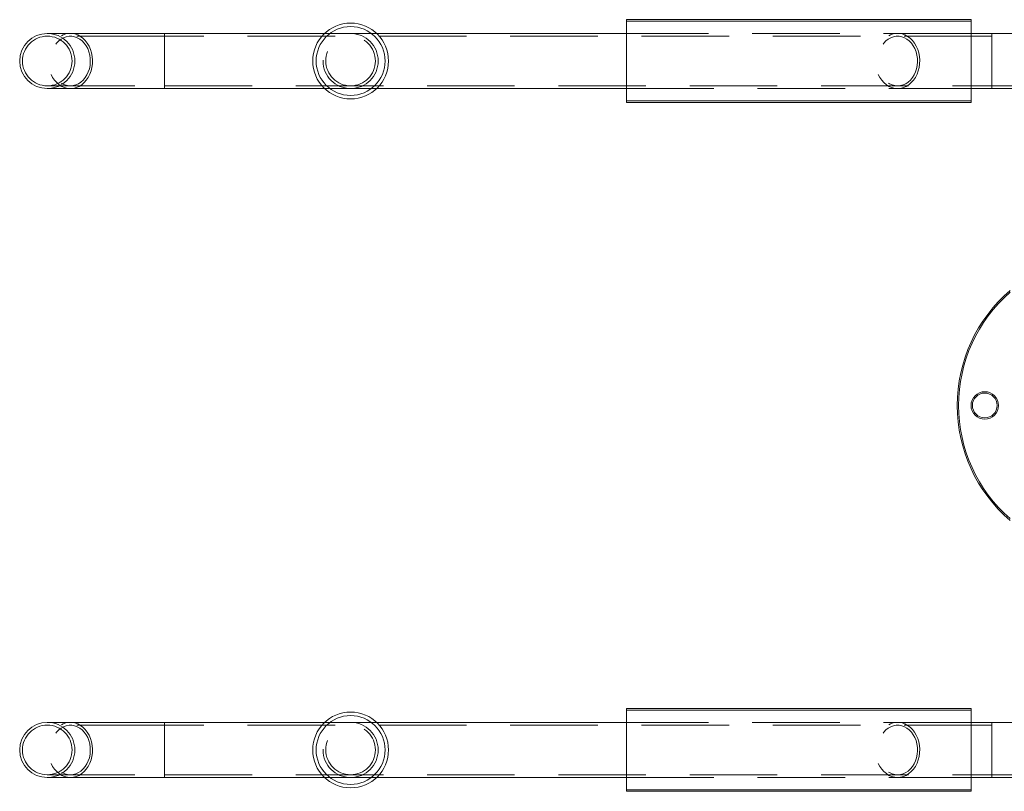
# Model space of a CAD drawing. Units: millimetres. Extents: x 63.1 to 129.6, y 157.1 to 233.2.
# Drawn here: x 63.1 to 77.4, y 157.1 to 168.3 of the extents above; entities that cross this region are included whole.
import ezdxf

# ---------------------------------------------------------------- set-up
doc = ezdxf.new("R2010")
doc.units = ezdxf.units.MM
doc.linetypes.add('HIDDEN', pattern=[1.905, 1.27, -0.635])

msp = doc.modelspace()

# ---------------------------------------------------------------- linework, layer by layer
at = {"color": 7, "linetype": 'Continuous', "lineweight": 15}
for p, q in [((71.902, 168.326), (71.902, 168.346)), ((71.902, 168.346), (76.902, 168.346)), ((71.902, 167.166), (71.902, 168.326)), ((71.902, 168.326), (76.902, 168.326)), ((76.902, 168.326), (76.902, 168.346)), ((76.902, 167.166), (76.902, 168.326)), ((65.202, 168.146), (63.502, 168.146)), ((67.524, 168.146), (65.202, 168.146)), ((71.902, 168.146), (68.279, 168.146)), ((77.202, 168.146), (76.902, 168.146)), ((78.636, 168.146), (77.202, 168.146)), ((63.502, 167.346), (65.202, 167.346)), ((65.202, 167.346), (67.524, 167.346)), ((68.279, 167.346), (71.902, 167.346)), ((76.902, 167.346), (77.202, 167.346)), ((77.202, 167.346), (78.478, 167.346)), ((71.902, 167.166), (76.902, 167.166)), ((71.902, 167.146), (71.902, 167.166)), ((71.902, 167.146), (76.902, 167.146)), ((76.902, 167.146), (76.902, 167.166)), ((71.902, 158.346), (76.902, 158.346)), ((71.902, 158.326), (71.902, 158.346)), ((71.902, 157.166), (71.902, 158.326)), ((71.902, 158.326), (76.902, 158.326)), ((76.902, 158.326), (76.902, 158.346)), ((76.902, 157.166), (76.902, 158.326)), ((65.202, 158.146), (63.502, 158.146)), ((67.524, 158.146), (65.202, 158.146)), ((71.902, 158.146), (68.279, 158.146)), ((77.202, 158.146), (76.902, 158.146)), ((78.478, 158.146), (77.202, 158.146)), ((63.502, 157.346), (65.202, 157.346)), ((65.202, 157.346), (67.524, 157.346)), ((68.279, 157.346), (71.902, 157.346)), ((76.902, 157.346), (77.202, 157.346)), ((77.202, 157.346), (78.636, 157.346)), ((71.902, 157.166), (76.902, 157.166)), ((71.902, 157.146), (71.902, 157.166)), ((71.902, 157.146), (76.902, 157.146)), ((76.902, 157.146), (76.902, 157.166))]:
    msp.add_line(p, q, dxfattribs=at)
at = {"color": 7, "linetype": 'HIDDEN', "lineweight": 0}
for p, q in [((71.902, 168.326), (76.902, 168.326)), ((65.202, 167.346), (65.202, 168.146)), ((68.279, 168.146), (67.524, 168.146)), ((76.902, 168.146), (71.902, 168.146)), ((77.202, 167.346), (77.202, 168.146)), ((65.202, 168.106), (63.502, 168.106)), ((77.202, 168.106), (65.202, 168.106)), ((65.202, 167.386), (65.202, 168.105)), ((78.902, 168.106), (77.202, 168.106)), ((77.202, 167.386), (77.202, 168.105)), ((63.502, 167.386), (65.202, 167.386)), ((65.202, 167.386), (77.202, 167.386)), ((67.524, 167.346), (68.279, 167.346)), ((71.902, 167.346), (76.902, 167.346)), ((77.202, 167.386), (78.902, 167.386)), ((71.902, 167.166), (76.902, 167.166)), ((71.902, 158.326), (76.902, 158.326)), ((65.202, 157.346), (65.202, 158.146)), ((68.279, 158.146), (67.524, 158.146)), ((76.902, 158.146), (71.902, 158.146)), ((77.202, 157.346), (77.202, 158.146)), ((65.202, 158.106), (63.502, 158.106)), ((77.202, 158.106), (65.202, 158.106)), ((65.202, 157.386), (65.202, 158.105)), ((78.902, 158.106), (77.202, 158.106)), ((77.202, 157.386), (77.202, 158.105)), ((63.502, 157.386), (65.202, 157.386)), ((65.202, 157.386), (77.202, 157.386)), ((67.524, 157.346), (68.279, 157.346)), ((71.902, 157.346), (76.902, 157.346)), ((77.202, 157.386), (78.902, 157.386)), ((71.902, 157.166), (76.902, 157.166))]:
    msp.add_line(p, q, dxfattribs=at)
at = {"color": 8, "linetype": 'Continuous', "lineweight": 15}
for p, q in [((65.202, 168.146), (65.202, 167.346)), ((77.202, 168.146), (77.202, 167.346)), ((65.202, 158.146), (65.202, 157.346)), ((77.202, 158.146), (77.202, 157.346))]:
    msp.add_line(p, q, dxfattribs=at)
at = {"color": 7, "linetype": 'HIDDEN', "lineweight": 0, "flags": 128}
for points in [[(63.837, 167.346), (63.88, 167.349), (63.922, 167.36), (63.963, 167.377), (64.001, 167.402), (64.036, 167.432), (64.068, 167.468), (64.096, 167.508), (64.119, 167.553), (64.137, 167.602), (64.15, 167.653), (64.157, 167.706), (64.158, 167.759), (64.154, 167.812), (64.144, 167.864), (64.129, 167.914), (64.108, 167.961), (64.082, 168.004), (64.053, 168.042), (64.019, 168.076), (63.982, 168.103), (63.943, 168.124), (63.901, 168.138), (63.859, 168.145), (63.816, 168.145), (63.773, 168.138), (63.732, 168.124), (63.693, 168.103), (63.656, 168.076), (63.622, 168.042), (63.592, 168.004), (63.567, 167.961), (63.546, 167.914), (63.531, 167.864), (63.521, 167.812), (63.517, 167.759), (63.518, 167.706), (63.525, 167.653), (63.538, 167.602), (63.556, 167.553), (63.579, 167.508), (63.607, 167.468), (63.638, 167.432), (63.674, 167.402), (63.712, 167.377), (63.753, 167.36), (63.795, 167.349), (63.837, 167.346)], [(75.837, 167.346), (75.88, 167.349), (75.922, 167.36), (75.963, 167.377), (76.001, 167.402), (76.036, 167.432), (76.068, 167.468), (76.096, 167.508), (76.119, 167.553), (76.137, 167.602), (76.15, 167.653), (76.157, 167.706), (76.158, 167.759), (76.154, 167.812), (76.144, 167.864), (76.129, 167.914), (76.108, 167.961), (76.082, 168.004), (76.053, 168.042), (76.019, 168.076), (75.982, 168.103), (75.943, 168.124), (75.901, 168.138), (75.859, 168.145), (75.816, 168.145), (75.773, 168.138), (75.732, 168.124), (75.693, 168.103), (75.656, 168.076), (75.622, 168.042), (75.592, 168.004), (75.567, 167.961), (75.546, 167.914), (75.531, 167.864), (75.521, 167.812), (75.517, 167.759), (75.518, 167.706), (75.525, 167.653), (75.538, 167.602), (75.556, 167.553), (75.579, 167.508), (75.607, 167.468), (75.638, 167.432), (75.674, 167.402), (75.712, 167.377), (75.753, 167.36), (75.795, 167.349), (75.837, 167.346)], [(63.837, 167.386), (63.878, 167.389), (63.917, 167.4), (63.955, 167.417), (63.99, 167.44), (64.023, 167.47), (64.052, 167.505), (64.077, 167.544), (64.097, 167.588), (64.112, 167.634), (64.122, 167.683), (64.126, 167.733), (64.125, 167.783), (64.118, 167.833), (64.105, 167.881), (64.088, 167.926), (64.065, 167.967), (64.038, 168.005), (64.007, 168.037), (63.973, 168.064), (63.936, 168.084), (63.897, 168.098), (63.858, 168.105), (63.817, 168.105), (63.777, 168.098), (63.739, 168.084), (63.702, 168.064), (63.668, 168.037), (63.637, 168.005), (63.61, 167.967), (63.587, 167.926), (63.569, 167.881), (63.557, 167.833), (63.55, 167.783), (63.549, 167.733), (63.553, 167.683), (63.563, 167.634), (63.578, 167.588), (63.598, 167.544), (63.623, 167.505), (63.652, 167.47), (63.684, 167.44), (63.72, 167.417), (63.758, 167.4), (63.797, 167.389), (63.837, 167.386)], [(75.837, 167.386), (75.878, 167.389), (75.917, 167.4), (75.955, 167.417), (75.99, 167.44), (76.023, 167.47), (76.052, 167.505), (76.077, 167.544), (76.097, 167.588), (76.112, 167.634), (76.122, 167.683), (76.126, 167.733), (76.125, 167.783), (76.118, 167.833), (76.105, 167.881), (76.088, 167.926), (76.065, 167.967), (76.038, 168.005), (76.007, 168.037), (75.973, 168.064), (75.936, 168.084), (75.897, 168.098), (75.858, 168.105), (75.817, 168.105), (75.777, 168.098), (75.739, 168.084), (75.702, 168.064), (75.668, 168.037), (75.637, 168.005), (75.61, 167.967), (75.587, 167.926), (75.569, 167.881), (75.557, 167.833), (75.55, 167.783), (75.549, 167.733), (75.553, 167.683), (75.563, 167.634), (75.578, 167.588), (75.598, 167.544), (75.623, 167.505), (75.652, 167.47), (75.684, 167.44), (75.72, 167.417), (75.758, 167.4), (75.797, 167.389), (75.837, 167.386)], [(63.837, 157.346), (63.88, 157.349), (63.922, 157.36), (63.963, 157.377), (64.001, 157.402), (64.036, 157.432), (64.068, 157.468), (64.096, 157.508), (64.119, 157.553), (64.137, 157.602), (64.15, 157.653), (64.157, 157.706), (64.158, 157.759), (64.154, 157.812), (64.144, 157.864), (64.129, 157.914), (64.108, 157.961), (64.082, 158.004), (64.053, 158.042), (64.019, 158.076), (63.982, 158.103), (63.943, 158.124), (63.901, 158.138), (63.859, 158.145), (63.816, 158.145), (63.773, 158.138), (63.732, 158.124), (63.693, 158.103), (63.656, 158.076), (63.622, 158.042), (63.592, 158.004), (63.567, 157.961), (63.546, 157.914), (63.531, 157.864), (63.521, 157.812), (63.517, 157.759), (63.518, 157.706), (63.525, 157.653), (63.538, 157.602), (63.556, 157.553), (63.579, 157.508), (63.607, 157.468), (63.638, 157.432), (63.674, 157.402), (63.712, 157.377), (63.753, 157.36), (63.795, 157.349), (63.837, 157.346)], [(75.837, 157.346), (75.88, 157.349), (75.922, 157.36), (75.963, 157.377), (76.001, 157.402), (76.036, 157.432), (76.068, 157.468), (76.096, 157.508), (76.119, 157.553), (76.137, 157.602), (76.15, 157.653), (76.157, 157.706), (76.158, 157.759), (76.154, 157.812), (76.144, 157.864), (76.129, 157.914), (76.108, 157.961), (76.082, 158.004), (76.053, 158.042), (76.019, 158.076), (75.982, 158.103), (75.943, 158.124), (75.901, 158.138), (75.859, 158.145), (75.816, 158.145), (75.773, 158.138), (75.732, 158.124), (75.693, 158.103), (75.656, 158.076), (75.622, 158.042), (75.592, 158.004), (75.567, 157.961), (75.546, 157.914), (75.531, 157.864), (75.521, 157.812), (75.517, 157.759), (75.518, 157.706), (75.525, 157.653), (75.538, 157.602), (75.556, 157.553), (75.579, 157.508), (75.607, 157.468), (75.638, 157.432), (75.674, 157.402), (75.712, 157.377), (75.753, 157.36), (75.795, 157.349), (75.837, 157.346)], [(63.837, 157.386), (63.878, 157.389), (63.917, 157.4), (63.955, 157.417), (63.99, 157.44), (64.023, 157.47), (64.052, 157.505), (64.077, 157.544), (64.097, 157.588), (64.112, 157.634), (64.122, 157.683), (64.126, 157.733), (64.125, 157.783), (64.118, 157.833), (64.105, 157.881), (64.088, 157.926), (64.065, 157.967), (64.038, 158.005), (64.007, 158.037), (63.973, 158.064), (63.936, 158.084), (63.897, 158.098), (63.858, 158.105), (63.817, 158.105), (63.777, 158.098), (63.739, 158.084), (63.702, 158.064), (63.668, 158.037), (63.637, 158.005), (63.61, 157.967), (63.587, 157.926), (63.569, 157.881), (63.557, 157.833), (63.55, 157.783), (63.549, 157.733), (63.553, 157.683), (63.563, 157.634), (63.578, 157.588), (63.598, 157.544), (63.623, 157.505), (63.652, 157.47), (63.684, 157.44), (63.72, 157.417), (63.758, 157.4), (63.797, 157.389), (63.837, 157.386)], [(75.837, 157.386), (75.878, 157.389), (75.917, 157.4), (75.955, 157.417), (75.99, 157.44), (76.023, 157.47), (76.052, 157.505), (76.077, 157.544), (76.097, 157.588), (76.112, 157.634), (76.122, 157.683), (76.126, 157.733), (76.125, 157.783), (76.118, 157.833), (76.105, 157.881), (76.088, 157.926), (76.065, 157.967), (76.038, 158.005), (76.007, 158.037), (75.973, 158.064), (75.936, 158.084), (75.897, 158.098), (75.858, 158.105), (75.817, 158.105), (75.777, 158.098), (75.739, 158.084), (75.702, 158.064), (75.668, 158.037), (75.637, 158.005), (75.61, 157.967), (75.587, 157.926), (75.569, 157.881), (75.557, 157.833), (75.55, 157.783), (75.549, 157.733), (75.553, 157.683), (75.563, 157.634), (75.578, 157.588), (75.598, 157.544), (75.623, 157.505), (75.652, 157.47), (75.684, 157.44), (75.72, 157.417), (75.758, 157.4), (75.797, 157.389), (75.837, 157.386)]]:
    msp.add_lwpolyline(points, dxfattribs=at)
at = {"color": 7, "linetype": 'Continuous', "lineweight": 15}
for centre, radius in [((67.902, 167.746), 0.55), ((67.902, 167.746), 0.5), ((77.102, 162.746), 0.2), ((77.102, 162.746), 0.18), ((67.902, 157.746), 0.55), ((67.902, 157.746), 0.5)]:
    msp.add_circle(centre, radius, dxfattribs=at)
at = {"color": 7, "linetype": 'HIDDEN', "lineweight": 0}
for centre, radius in [((67.902, 167.746), 0.5), ((67.902, 167.746), 0.4), ((67.902, 167.746), 0.36), ((67.902, 157.746), 0.5), ((67.902, 157.746), 0.4), ((67.902, 157.746), 0.36)]:
    msp.add_circle(centre, radius, dxfattribs=at)
at = {"color": 7, "linetype": 'Continuous', "lineweight": 15}
for centre, radius, start, end in [((63.502, 167.746), 0.4, 90, 270), ((78.902, 162.746), 2.2, 130.6445, 229.3555), ((78.902, 162.746), 2.18, 131.0973, 228.9027), ((63.502, 157.746), 0.4, 90, 270)]:
    msp.add_arc(centre, radius, start, end, dxfattribs=at)
at = {"color": 7, "linetype": 'HIDDEN', "lineweight": 0}
for centre, radius, start, end in [((63.502, 167.746), 0.4, 270, 90), ((63.502, 167.746), 0.36, 90, 270), ((63.502, 167.746), 0.36, 270, 90), ((63.502, 157.746), 0.4, 270, 90), ((63.502, 157.746), 0.36, 90, 270), ((63.502, 157.746), 0.36, 270, 90)]:
    msp.add_arc(centre, radius, start, end, dxfattribs=at)

doc.saveas('drawing.dxf')
